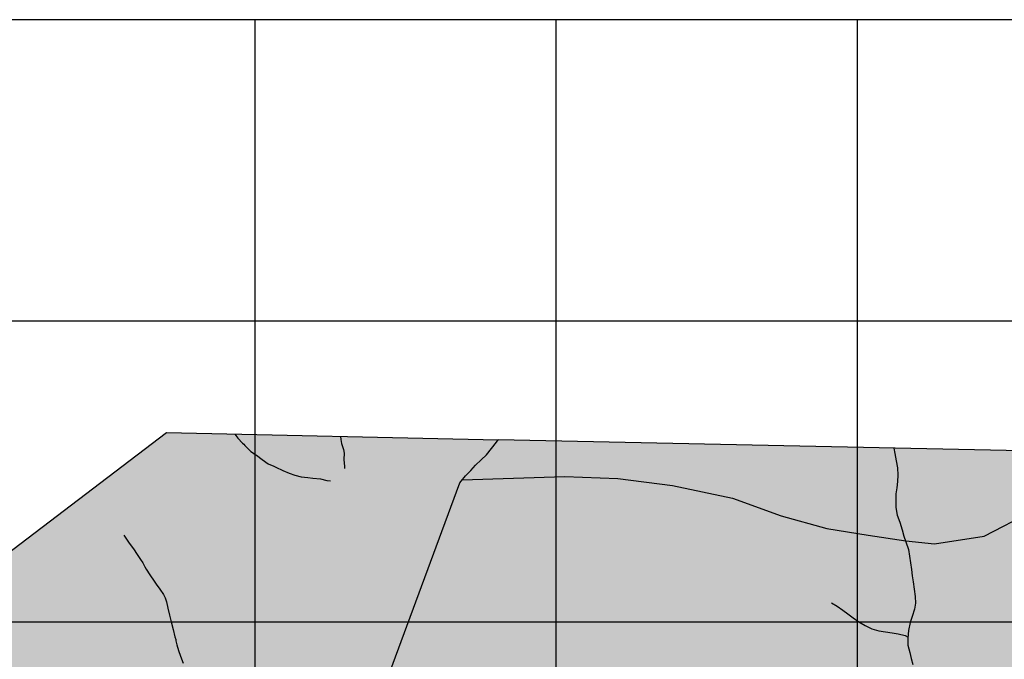
# Model space of a CAD drawing. Extents: x 656776 to 665924, y 3957542 to 3962653.
# Drawn here: x 658499 to 659153, y 3959579 to 3960004 of the extents above; entities that cross this region are included whole.
import ezdxf

# ---------------------------------------------------------------- set-up
doc = ezdxf.new("R2010")
doc.units = 0
doc.header["$MEASUREMENT"] = 0
for name, color, linetype in [('ABRAHE', 150, 'CONTINUOUS'), ('city', 7, 'CONTINUOUS'), ('Grid', 9, 'CONTINUOUS'), ('H11', 41, 'CONTINUOUS'), ('H12', 72, 'CONTINUOUS'), ('saz', 9, 'CONTINUOUS')]:
    doc.layers.add(name, color=color, linetype=linetype)

msp = doc.modelspace()

# ---------------------------------------------------------------- hatches: boundary and pattern name
at = {"layer": 'H11'}
msp.add_hatch(color=256, dxfattribs=at).paths.add_polyline_path([(658816.85332, 3959724.87638), (658815.68336, 3959723.30743), (658812.34536, 3959718.97843), (658809.10136, 3959714.84243), (658805.62136, 3959711.41443), (658801.81536, 3959707.92843), (658798.70436, 3959704.54443), (658795.19536, 3959700.87343), (658792.20836, 3959697.32743), (658791.45936, 3959696.22243), (658735.09646, 3959544.16345), (658711.73405, 3959533.09804), (658745.53078, 3959459.11669), (658739.56665, 3959447.69676), (658739.56665, 3959436.77333), (658651.52455, 3959397.84213), (658623.69196, 3959376.98833), (658607.7876, 3959360.10668), (658592.87727, 3959336.77028), (658537.13503, 3959196.01153), (658513.27853, 3959162.24823), (658483.9549, 3959138.41531), (658434.03972, 3959114.20635), (658258.59492, 3959021.35727), (658232.25336, 3959004.97214), (658211.3789, 3958981.63574), (658200.44467, 3958960.28542), (658193.4797, 3958931.11517), (658187.22194, 3958837.33386), (658173.57043, 3958633.10124), (658166.96847, 3958518.0288), (658194.00336, 3958504.28643), (658200.30336, 3958495.23343), (658206.33636, 3958489.19043), (658216.35936, 3958481.99443), (658221.37336, 3958473.49443), (658216.92236, 3958462.20043), (658211.53336, 3958448.09043), (658210.64736, 3958432.68843), (658212.19036, 3958414.81443), (658211.09236, 3958401.81943), (658202.42136, 3958386.10243), (658196.23536, 3958377.15343), (658189.51236, 3958385.33343), (658182.70536, 3958392.37943), (658173.19536, 3958402.98543), (658162.45236, 3958421.27243), (658149.10536, 3958444.37143), (658132.21136, 3958471.40043), (658123.42136, 3958490.73243), (658117.88036, 3958512.17143), (658114.37636, 3958541.16243), (658115.39136, 3958551.82143), (658116.08436, 3958556.37143), (658117.02036, 3958562.02943), (658116.83636, 3958572.19043), (658112.81036, 3958595.30243), (658114.41236, 3958618.73443), (658120.14336, 3958650.61843), (658126.89436, 3958674.14043), (658133.61536, 3958701.53643), (658135.68936, 3958723.62643), (658136.51936, 3958754.70443), (658133.91036, 3958772.97343), (658133.60836, 3958790.31143), (658133.65936, 3958803.91143), (658133.68036, 3958809.65243), (658133.87036, 3958833.07243), (658136.28136, 3958862.04143), (658135.31636, 3958892.64143), (658138.23236, 3958916.36543), (658141.64136, 3958936.52243), (658146.93836, 3958965.44743), (658148.59636, 3958986.58043), (658149.66336, 3959000.18043), (658149.15736, 3959035.77543), (658150.58436, 3959072.05843), (658149.71836, 3959099.28343), (658145.61136, 3959111.78343), (658142.00736, 3959130.21843), (658139.21836, 3959138.59143), (658130.55536, 3959188.51443), (658128.68335, 3959197.84468), (658124.84036, 3959216.99843), (658117.42336, 3959257.05443), (658116.6087, 3959260.53897), (658115.16936, 3959266.69543), (658114.45698, 3959269.6496), (658110.63436, 3959285.50143), (658105.76936, 3959297.22043), (658104.41036, 3959307.98043), (658103.47636, 3959319.35243), (658103.37536, 3959337.90343), (658104.13436, 3959351.93243), (658103.84637, 3959355.23838), (658142.31751, 3959384.46699), (658455.42736, 3959622.35343), (658596.57136, 3959729.58843)])
at = {"layer": 'H12'}
h = msp.add_hatch(dxfattribs=at)
h.set_pattern_fill('GRASS', color=256, scale=7, angle=360, style=0)
h.paths.add_polyline_path([(659481.82729, 3959710.65191), (659483.66036, 3959697.68743), (659487.27336, 3959676.06443), (659490.40636, 3959652.61743), (659494.80436, 3959626.16143), (659499.47736, 3959600.02343), (659502.26836, 3959577.94043), (659506.32336, 3959551.71843), (659510.83836, 3959521.36843), (659513.59036, 3959497.14943), (659504.12336, 3959493.51043), (659481.36136, 3959483.10143), (659453.03536, 3959469.32943), (659426.76636, 3959456.52343), (659398.74836, 3959443.97743), (659371.53936, 3959430.05943), (659341.88936, 3959417.79843), (659310.08036, 3959403.09143), (659279.01736, 3959389.23443), (659246.49936, 3959373.83843), (659204.09736, 3959355.31643), (659161.45936, 3959335.95543), (659123.00836, 3959317.37643), (659091.41836, 3959302.46943), (659079.27136, 3959297.38043), (659042.89036, 3959281.24843), (659017.17036, 3959268.64243), (658986.09836, 3959254.57943), (658958.64536, 3959242.08843), (658939.01336, 3959233.01243), (658915.02836, 3959223.04443), (658893.27536, 3959214.42043), (658885.65469, 3959211.17649), (658792.25269, 3959416.06152), (658799.21085, 3959432.94317), (658796.72579, 3959445.85267), (658790.76166, 3959459.25868), (658778.83342, 3959465.71343), (658767.40216, 3959468.69255), (658735.09646, 3959544.16345), (658791.45936, 3959696.22243), (658792.20836, 3959697.32743), (658795.19536, 3959700.87343), (658798.70436, 3959704.54443), (658801.81536, 3959707.92843), (658805.62136, 3959711.41443), (658809.10136, 3959714.84243), (658812.34536, 3959718.97843), (658815.68336, 3959723.30743), (658816.85332, 3959724.87638), (659249.22454, 3959715.62752)])

# ---------------------------------------------------------------- linework, layer by layer
at = {"layer": 'ABRAHE'}
for points in [[(658642.05036, 3959728.61543), (658643.91536, 3959725.93243), (658647.10636, 3959722.48743), (658647.94436, 3959721.85243), (658648.56636, 3959721.01443), (658650.67736, 3959718.96243), (658652.57036, 3959716.97543), (658653.84036, 3959716.30843), (658654.73436, 3959715.62043), (658655.40536, 3959715.13743), (658656.33036, 3959714.62543), (658660.18536, 3959711.82243), (658664.20236, 3959708.97543), (658667.99236, 3959707.39243), (658669.26436, 3959706.68643), (658673.88636, 3959704.45643), (658677.99036, 3959702.67743), (658681.87636, 3959701.35743), (658686.04436, 3959700.13443), (658690.53436, 3959699.85743), (658693.79236, 3959699.44643), (658698.99036, 3959698.86443), (658703.19936, 3959697.75743), (658705.55236, 3959697.59343)], [(658712.22936, 3959727.11443), (658712.32936, 3959725.13443), (658712.82136, 3959722.46743), (658714.12636, 3959718.38843), (658714.53136, 3959715.93043), (658714.41436, 3959711.78443), (658714.84536, 3959707.15443), (658714.80136, 3959705.83643)], [(659079.57636, 3959719.25643), (659080.26136, 3959715.64343), (659081.22436, 3959710.79843), (659081.97736, 3959706.27543), (659082.31836, 3959701.43843), (659082.05236, 3959697.14443), (659081.62336, 3959692.97343), (659081.02836, 3959688.84943), (659080.90936, 3959684.72943), (659080.92536, 3959679.81343), (659081.86136, 3959674.77743), (659083.52636, 3959670.03543), (659085.21436, 3959664.97843), (659086.33736, 3959660.81343), (659087.60036, 3959656.94343), (659089.31136, 3959651.96543), (659090.09636, 3959647.60843), (659090.71836, 3959643.14543), (659091.22736, 3959638.76243), (659091.81436, 3959634.40543), (659092.38736, 3959630.37943), (659093.13836, 3959625.60943), (659093.81336, 3959620.75743), (659094.08336, 3959616.38043), (659093.32836, 3959612.33443), (659091.84736, 3959607.34343), (659090.49836, 3959603.40943), (659089.43436, 3959598.20943), (659088.98736, 3959593.10043), (659088.95836, 3959588.35943), (659090.28236, 3959583.43743), (659091.22036, 3959579.55643), (659092.17936, 3959575.54543)], [(658568.34636, 3959661.37843), (658569.67836, 3959659.45443), (658571.94136, 3959656.19343), (658574.62636, 3959652.32343), (658577.12036, 3959648.73043), (658579.45636, 3959645.36343), (658580.93536, 3959643.04443), (658582.17436, 3959640.41643), (658583.23636, 3959638.83843), (658585.51736, 3959635.19943), (658588.47436, 3959630.93843), (658589.85036, 3959628.96043), (658592.22536, 3959625.53343), (658594.65436, 3959622.00743), (658595.74336, 3959619.85943), (658596.66436, 3959617.16443), (658597.57436, 3959613.01643), (658598.64036, 3959608.40243), (658599.82936, 3959603.81643), (658601.15936, 3959598.91043), (658602.22236, 3959593.91143), (658602.75536, 3959592.14943), (658602.88736, 3959591.20043), (658603.51236, 3959588.59543), (658604.64236, 3959584.75643), (658606.03036, 3959580.99443), (658607.64936, 3959576.53043)], [(659038.23336, 3959616.61443), (659041.97136, 3959614.31343), (659045.84336, 3959611.72643), (659049.05636, 3959609.16243), (659052.60836, 3959606.52543), (659056.38536, 3959603.81043), (659060.59536, 3959601.36243), (659064.89636, 3959599.36443), (659069.70336, 3959598.01343), (659074.17336, 3959597.32043), (659078.44036, 3959596.50043), (659082.52236, 3959595.91743), (659087.06536, 3959594.74743), (659089.04836, 3959593.80043)]]:
    msp.add_lwpolyline(points, dxfattribs=at)
at = {"layer": 'city'}
for points in [[(658103.84637, 3959355.23838), (658142.31751, 3959384.46699), (658455.42736, 3959622.35343), (658596.57136, 3959729.58843), (658816.85332, 3959724.87638)], [(659481.82729, 3959710.65191), (659249.22454, 3959715.62752), (658816.85332, 3959724.87638)]]:
    msp.add_lwpolyline(points, dxfattribs=at)
at = {"layer": 'city', "flags": 128}
msp.add_lwpolyline([(658735.09646, 3959544.16345), (658791.45936, 3959696.22243), (658792.20836, 3959697.32743), (658795.19536, 3959700.87343), (658798.70436, 3959704.54443), (658801.81536, 3959707.92843), (658805.62136, 3959711.41443), (658809.10136, 3959714.84243), (658812.34536, 3959718.97843), (658815.68336, 3959723.30743), (658816.85332, 3959724.87638)], dxfattribs=at)
at = {"layer": 'Grid'}
for p, q in [((660055.42736, 3960003.91143), (658455.42736, 3960003.91143)), ((658655.42736, 3958803.91143), (658655.42736, 3960003.91143)), ((658855.42736, 3958803.91143), (658855.42736, 3960003.91143)), ((659055.42736, 3958846.77343), (659055.42736, 3960003.91143)), ((658455.42736, 3959803.91143), (660055.42736, 3959803.91143)), ((658455.42736, 3959603.91143), (660055.42736, 3959603.91143))]:
    msp.add_line(p, q, dxfattribs=at)
at = {"layer": 'saz'}
msp.add_lwpolyline([(658793.03736, 3959698.31243), (658861.20136, 3959700.41943), (658896.36436, 3959699.23043), (658932.63936, 3959694.41243), (658972.40336, 3959686.00943), (659004.86936, 3959674.40543), (659035.15736, 3959665.93443), (659062.66236, 3959661.56443), (659087.59436, 3959657.74143), (659106.71136, 3959655.73443), (659139.56236, 3959660.92343), (659171.17336, 3959677.12943), (659197.27336, 3959689.94343), (659234.94536, 3959709.04343), (659249.22454, 3959715.62752)], dxfattribs=at)

doc.saveas('drawing.dxf')
